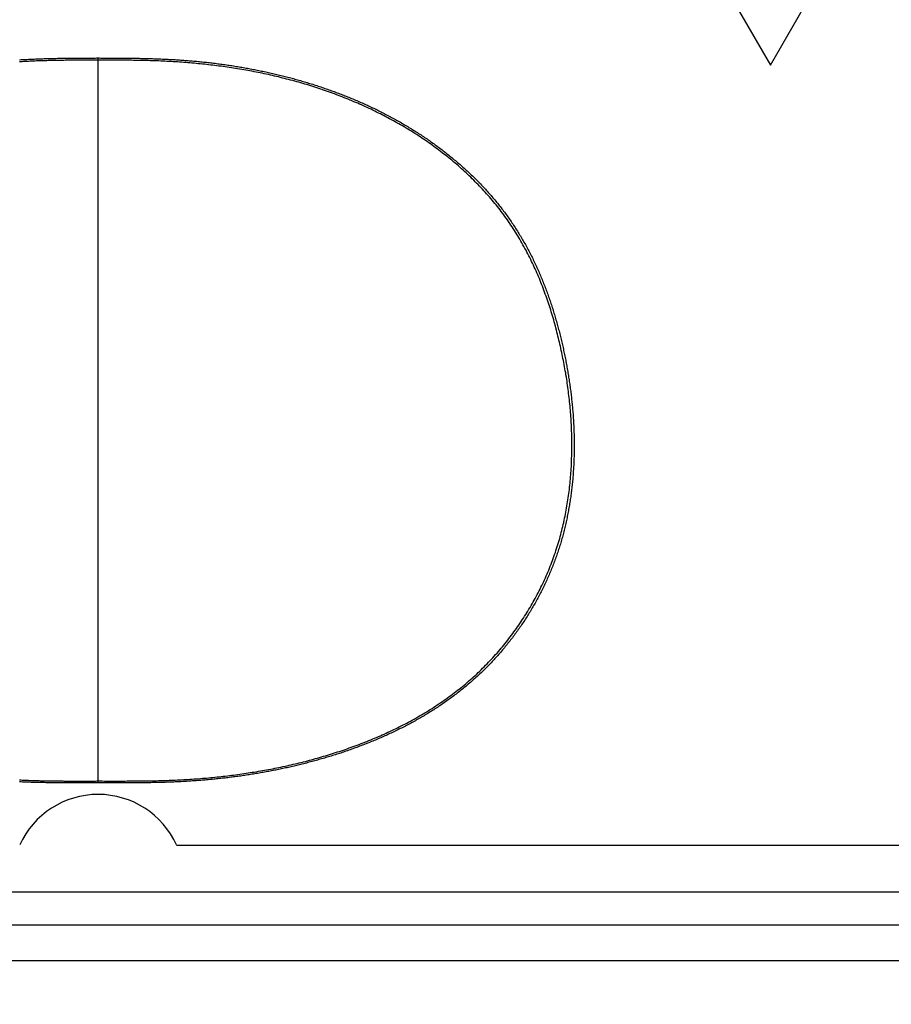
# Model space of a CAD drawing. Extents: x 0 to 2800, y 0 to 950.
# Drawn here: x 469 to 485, y 653 to 671 of the extents above; entities that cross this region are included whole.
import ezdxf

# ---------------------------------------------------------------- set-up
doc = ezdxf.new("R2010")
doc.units = 0
doc.header["$PDMODE"] = 3
doc.layers.get('0').update_dxf_attribs({"linetype": 'CONTINUOUS'})
doc.layers.get('DEFPOINTS').update_dxf_attribs({"linetype": 'CONTINUOUS'})
doc.layers.add('CONTOUR', color=2, linetype='CONTINUOUS')
doc.layers.add('MARK', color=6, linetype='CONTINUOUS')
doc.styles.get("Standard").update_dxf_attribs({"font": 'txt.shx', "bigfont": 'bigfont.shx'})
doc.dimstyles.get("Standard").update_dxf_attribs({"dimtxt": 2.5, "dimasz": 2.5, "dimexe": 1.25, "dimexo": 0.625, "dimtad": 1, "dimcen": 2.5, "dimazin": 3, "dimtfac": 1, "dimtmove": 0, "dimatfit": 3})

# ---------------------------------------------------------------- blocks, each defined once
blk = doc.blocks.new('_OPEN30')
at = {"color": 0, "linetype": 'BYBLOCK'}
for p, q in [((-1, 0.2679), (0, 0)), ((0, 0), (-1, -0.2679)), ((0, 0), (-1, 0))]:
    blk.add_line(p, q, dxfattribs=at)
blk = doc.blocks.new('*D11')
at = {"layer": 'DEFPOINTS', "color": 0}
for p in [(622.848, 883.318), (342.848, 608.346), (622.848, 608.346)]:
    blk.add_point(p, dxfattribs=at)
at = {"layer": 'MARK', "linetype": 'BYBLOCK'}
for p, q in [((342.848, 612.596), (342.848, 887.568)), ((622.848, 612.596), (622.848, 887.568)), ((360.348, 883.318), (605.348, 883.318))]:
    blk.add_line(p, q, dxfattribs=at)
at = {"layer": 'MARK', "xscale": 17.5, "yscale": 17.5, "zscale": 17.5, "rotation": 180}
blk.add_blockref('_OPEN30', (342.848, 883.318), dxfattribs=at)
at = {"layer": 'MARK', "xscale": 17.5, "yscale": 17.5, "zscale": 17.5}
blk.add_blockref('_OPEN30', (622.848, 883.318), dxfattribs=at)
at = {"layer": 'MARK', "color": 3, "linetype": 'CONTINUOUS'}
blk.add_text('280', height=17.5, dxfattribs=at).set_placement((460.973, 887.568))

msp = doc.modelspace()

# ---------------------------------------------------------------- linework, layer by layer
at = {"layer": 'CONTOUR', "linetype": 'CONTINUOUS'}
for p, q in [((481.107, 673.308), (482.848, 670.293)), ((482.848, 670.293), (484.589, 673.308)), ((470.286, 656.881), (470.286, 670.427)), ((471.75, 655.721), (493.946, 655.721)), ((407.348, 654.846), (558.348, 654.846)), ((407.255, 654.232), (558.442, 654.232)), ((407.255, 653.56), (558.442, 653.56))]:
    msp.add_line(p, q, dxfattribs=at)
for points in [[(470.286, 670.385), (470.261, 670.385), (470.237, 670.385), (470.212, 670.385), (470.188, 670.385), (470.163, 670.385), (470.139, 670.385), (470.114, 670.385), (470.09, 670.385), (470.065, 670.385), (470.041, 670.385), (470.016, 670.385), (469.992, 670.385), (469.967, 670.385), (469.943, 670.385), (469.918, 670.385), (469.894, 670.385), (469.869, 670.385), (469.845, 670.385), (469.82, 670.385), (469.796, 670.385), (469.771, 670.385), (469.747, 670.384), (469.722, 670.384), (469.697, 670.384), (469.673, 670.384), (469.648, 670.383), (469.624, 670.383), (469.599, 670.383), (469.575, 670.382), (469.55, 670.382), (469.526, 670.382), (469.501, 670.381), (469.477, 670.381), (469.452, 670.38), (469.428, 670.38), (469.403, 670.379), (469.379, 670.379), (469.354, 670.378), (469.33, 670.377), (469.305, 670.377), (469.281, 670.376), (469.256, 670.375), (469.232, 670.374), (469.207, 670.374), (469.183, 670.373), (469.158, 670.372), (469.134, 670.371), (469.11, 670.37), (469.085, 670.369), (469.061, 670.368), (469.036, 670.367), (469.012, 670.365), (468.987, 670.364), (468.963, 670.363), (468.938, 670.362), (468.914, 670.36), (468.889, 670.359), (468.865, 670.357), (468.84, 670.356), (468.816, 670.354)], [(468.82, 670.394), (468.847, 670.396), (468.874, 670.398), (468.901, 670.399), (468.928, 670.401), (468.956, 670.402), (468.983, 670.403), (469.01, 670.405), (469.037, 670.406), (469.064, 670.407), (469.091, 670.408), (469.118, 670.409), (469.145, 670.41), (469.173, 670.411), (469.2, 670.412), (469.227, 670.413), (469.254, 670.414), (469.281, 670.415), (469.308, 670.416), (469.335, 670.417), (469.363, 670.417), (469.39, 670.418), (469.417, 670.419), (469.444, 670.419), (469.471, 670.42), (469.498, 670.42), (469.525, 670.421), (469.553, 670.421), (469.58, 670.422), (469.607, 670.422), (469.634, 670.423), (469.661, 670.423), (469.688, 670.423), (469.715, 670.424), (469.743, 670.424), (469.77, 670.424), (469.797, 670.425), (469.824, 670.425), (469.851, 670.425), (469.878, 670.425), (469.906, 670.425), (469.933, 670.426), (469.96, 670.426), (469.987, 670.426), (470.014, 670.426), (470.041, 670.426), (470.068, 670.426), (470.096, 670.426), (470.123, 670.426), (470.15, 670.426), (470.177, 670.426), (470.204, 670.426), (470.231, 670.426), (470.259, 670.427), (470.286, 670.427)], [(470.286, 670.427), (470.312, 670.427), (470.339, 670.426), (470.366, 670.426), (470.392, 670.426), (470.419, 670.426), (470.446, 670.426), (470.473, 670.426), (470.499, 670.426), (470.526, 670.426), (470.553, 670.426), (470.579, 670.426), (470.606, 670.426), (470.633, 670.426), (470.659, 670.425), (470.686, 670.425), (470.713, 670.425), (470.74, 670.425), (470.766, 670.425), (470.793, 670.424), (470.82, 670.424), (470.846, 670.424), (470.873, 670.424), (470.9, 670.423), (470.926, 670.423), (470.953, 670.422), (470.98, 670.422), (471.006, 670.422), (471.033, 670.421), (471.06, 670.421), (471.087, 670.42), (471.113, 670.42), (471.14, 670.419), (471.167, 670.418), (471.193, 670.418), (471.22, 670.417), (471.247, 670.416), (471.273, 670.415), (471.3, 670.415), (471.327, 670.414), (471.353, 670.413), (471.38, 670.412), (471.407, 670.411), (471.433, 670.41), (471.46, 670.409), (471.487, 670.408), (471.513, 670.407), (471.54, 670.405), (471.567, 670.404), (471.593, 670.403), (471.62, 670.402), (471.647, 670.4), (471.673, 670.399), (471.7, 670.397), (471.727, 670.396), (471.753, 670.394), (471.78, 670.392), (471.807, 670.391), (471.833, 670.389), (471.86, 670.387), (471.887, 670.385), (471.913, 670.383), (471.94, 670.381), (471.966, 670.379), (471.993, 670.377), (472.02, 670.375), (472.046, 670.373), (472.073, 670.37), (472.099, 670.368), (472.126, 670.365), (472.153, 670.363), (472.179, 670.36), (472.206, 670.358), (472.232, 670.355), (472.259, 670.352), (472.285, 670.349), (472.312, 670.347), (472.338, 670.344), (472.365, 670.341), (472.392, 670.337), (472.418, 670.334), (472.445, 670.331), (472.471, 670.328), (472.498, 670.325), (472.524, 670.321), (472.55, 670.318), (472.577, 670.314), (472.603, 670.311), (472.63, 670.307), (472.656, 670.303), (472.683, 670.299), (472.709, 670.296), (472.736, 670.292), (472.762, 670.288), (472.788, 670.284), (472.815, 670.28), (472.841, 670.275), (472.867, 670.271), (472.894, 670.267), (472.92, 670.263), (472.946, 670.258), (472.973, 670.254), (472.999, 670.249), (473.025, 670.244), (473.052, 670.24), (473.078, 670.235), (473.104, 670.23), (473.13, 670.225), (473.157, 670.22), (473.183, 670.215), (473.209, 670.21), (473.235, 670.205), (473.261, 670.2), (473.288, 670.195), (473.314, 670.189), (473.34, 670.184), (473.366, 670.178), (473.392, 670.173), (473.418, 670.167), (473.444, 670.162), (473.47, 670.156), (473.497, 670.15), (473.523, 670.144), (473.549, 670.138), (473.575, 670.132), (473.601, 670.126), (473.627, 670.12), (473.653, 670.114), (473.678, 670.107), (473.704, 670.101), (473.73, 670.095), (473.756, 670.088), (473.782, 670.082), (473.808, 670.075), (473.834, 670.068), (473.86, 670.062), (473.885, 670.055), (473.911, 670.048), (473.937, 670.041), (473.963, 670.034), (473.988, 670.027), (474.014, 670.019), (474.04, 670.012), (474.066, 670.005), (474.091, 669.997), (474.117, 669.99), (474.142, 669.982), (474.168, 669.975), (474.194, 669.967), (474.219, 669.959), (474.245, 669.951), (474.27, 669.944), (474.296, 669.936), (474.321, 669.927), (474.347, 669.919), (474.372, 669.911), (474.397, 669.903), (474.423, 669.895), (474.448, 669.886), (474.473, 669.878), (474.499, 669.869), (474.524, 669.86), (474.549, 669.852), (474.574, 669.843), (474.599, 669.834), (474.625, 669.825), (474.65, 669.816), (474.675, 669.807), (474.7, 669.798), (474.725, 669.788), (474.75, 669.779), (474.775, 669.77), (474.8, 669.76), (474.825, 669.751), (474.85, 669.741), (474.875, 669.731), (474.899, 669.722), (474.924, 669.712), (474.949, 669.702), (474.974, 669.692), (474.999, 669.682), (475.023, 669.671), (475.048, 669.661), (475.073, 669.651), (475.097, 669.641), (475.122, 669.63), (475.146, 669.619), (475.171, 669.609), (475.195, 669.598), (475.22, 669.587), (475.244, 669.576), (475.268, 669.565), (475.293, 669.554), (475.317, 669.543), (475.341, 669.532), (475.365, 669.521), (475.389, 669.51), (475.414, 669.498), (475.438, 669.487), (475.462, 669.475), (475.486, 669.463), (475.51, 669.452), (475.534, 669.44), (475.558, 669.428), (475.581, 669.416), (475.605, 669.404), (475.629, 669.392), (475.653, 669.379), (475.676, 669.367), (475.7, 669.355), (475.724, 669.342), (475.747, 669.33), (475.771, 669.317), (475.794, 669.304), (475.818, 669.291), (475.841, 669.279), (475.864, 669.266), (475.888, 669.252), (475.911, 669.239), (475.934, 669.226), (475.957, 669.213), (475.98, 669.199), (476.003, 669.186), (476.026, 669.172), (476.049, 669.159), (476.072, 669.145), (476.095, 669.131), (476.118, 669.117), (476.141, 669.103), (476.163, 669.089), (476.186, 669.075), (476.209, 669.061), (476.231, 669.047), (476.254, 669.032), (476.276, 669.018), (476.298, 669.003), (476.321, 668.989), (476.343, 668.974), (476.365, 668.959), (476.387, 668.944), (476.41, 668.929), (476.432, 668.914), (476.454, 668.899), (476.476, 668.884), (476.497, 668.869), (476.519, 668.853), (476.541, 668.838), (476.563, 668.822), (476.584, 668.806), (476.606, 668.791), (476.627, 668.775), (476.649, 668.759), (476.67, 668.743), (476.692, 668.727), (476.713, 668.711), (476.734, 668.695), (476.755, 668.678), (476.776, 668.662), (476.797, 668.645), (476.818, 668.629), (476.839, 668.612), (476.86, 668.595), (476.88, 668.578), (476.901, 668.562), (476.922, 668.545), (476.942, 668.527), (476.963, 668.51), (476.983, 668.493), (477.003, 668.476), (477.024, 668.458), (477.044, 668.441), (477.064, 668.423), (477.084, 668.405), (477.104, 668.388), (477.124, 668.37), (477.143, 668.352), (477.163, 668.334), (477.183, 668.316), (477.202, 668.298), (477.222, 668.279), (477.241, 668.261), (477.26, 668.242), (477.28, 668.224), (477.299, 668.205), (477.318, 668.187), (477.337, 668.168), (477.356, 668.149), (477.374, 668.13), (477.393, 668.111), (477.412, 668.092), (477.43, 668.073), (477.449, 668.053), (477.467, 668.034), (477.486, 668.015), (477.504, 667.995), (477.522, 667.975), (477.54, 667.956), (477.558, 667.936), (477.576, 667.916), (477.593, 667.896), (477.611, 667.876), (477.628, 667.856), (477.646, 667.836), (477.663, 667.815), (477.681, 667.795), (477.698, 667.775), (477.715, 667.754), (477.732, 667.733), (477.749, 667.713), (477.765, 667.692), (477.782, 667.671), (477.799, 667.65), (477.815, 667.629), (477.831, 667.608), (477.848, 667.587), (477.864, 667.565), (477.88, 667.544), (477.896, 667.523), (477.911, 667.501), (477.927, 667.48), (477.943, 667.458), (477.958, 667.436), (477.974, 667.414), (477.989, 667.392), (478.004, 667.37), (478.019, 667.348), (478.034, 667.326), (478.049, 667.304), (478.063, 667.282), (478.078, 667.259), (478.092, 667.237), (478.107, 667.214), (478.121, 667.192), (478.135, 667.169), (478.149, 667.146), (478.163, 667.124), (478.177, 667.101), (478.191, 667.078), (478.204, 667.055), (478.218, 667.032), (478.231, 667.009), (478.244, 666.986), (478.258, 666.962), (478.271, 666.939), (478.283, 666.916), (478.296, 666.892), (478.309, 666.869), (478.322, 666.845), (478.334, 666.822), (478.346, 666.798), (478.359, 666.774), (478.371, 666.751), (478.383, 666.727), (478.395, 666.703), (478.407, 666.679), (478.418, 666.655), (478.43, 666.631), (478.441, 666.607), (478.453, 666.583), (478.464, 666.558), (478.475, 666.534), (478.486, 666.51), (478.497, 666.486), (478.508, 666.461), (478.519, 666.437), (478.53, 666.412), (478.54, 666.388), (478.551, 666.363), (478.561, 666.339), (478.571, 666.314), (478.581, 666.289), (478.591, 666.264), (478.601, 666.24), (478.611, 666.215), (478.621, 666.19), (478.631, 666.165), (478.64, 666.14), (478.65, 666.115), (478.659, 666.09), (478.668, 666.065), (478.678, 666.04), (478.687, 666.015), (478.696, 665.99), (478.704, 665.965), (478.713, 665.94), (478.722, 665.914), (478.731, 665.889), (478.739, 665.864), (478.748, 665.838), (478.756, 665.813), (478.764, 665.788), (478.773, 665.762), (478.781, 665.737), (478.789, 665.711), (478.797, 665.686), (478.804, 665.66), (478.812, 665.635), (478.82, 665.609), (478.827, 665.584), (478.835, 665.558), (478.842, 665.532), (478.85, 665.507), (478.857, 665.481), (478.864, 665.455), (478.871, 665.43), (478.878, 665.404), (478.885, 665.378), (478.892, 665.352), (478.899, 665.326), (478.905, 665.301), (478.912, 665.275), (478.919, 665.249), (478.925, 665.223), (478.931, 665.197), (478.938, 665.171), (478.944, 665.145), (478.95, 665.119), (478.956, 665.093), (478.962, 665.067), (478.968, 665.041), (478.974, 665.015), (478.98, 664.989), (478.985, 664.963), (478.991, 664.937), (478.996, 664.911), (479.002, 664.884), (479.007, 664.858), (479.012, 664.832), (479.018, 664.806), (479.023, 664.78), (479.028, 664.754), (479.033, 664.727), (479.038, 664.701), (479.043, 664.675), (479.047, 664.649), (479.052, 664.622), (479.057, 664.596), (479.061, 664.57), (479.066, 664.543), (479.07, 664.517), (479.074, 664.491), (479.079, 664.464), (479.083, 664.438), (479.087, 664.412), (479.091, 664.385), (479.095, 664.359), (479.099, 664.332), (479.102, 664.306), (479.106, 664.279), (479.11, 664.253), (479.113, 664.227), (479.117, 664.2), (479.12, 664.174), (479.123, 664.147), (479.126, 664.121), (479.129, 664.094), (479.132, 664.067), (479.135, 664.041), (479.138, 664.014), (479.141, 663.988), (479.144, 663.961), (479.146, 663.935), (479.149, 663.908), (479.151, 663.882), (479.153, 663.855), (479.156, 663.828), (479.158, 663.802), (479.16, 663.775), (479.162, 663.748), (479.164, 663.722), (479.166, 663.695), (479.167, 663.669), (479.169, 663.642), (479.17, 663.615), (479.172, 663.589), (479.173, 663.562), (479.174, 663.535), (479.176, 663.509), (479.177, 663.482), (479.178, 663.455), (479.178, 663.429), (479.179, 663.402), (479.18, 663.375), (479.181, 663.349), (479.181, 663.322), (479.181, 663.295), (479.182, 663.268), (479.182, 663.242), (479.182, 663.215), (479.182, 663.188), (479.182, 663.162), (479.182, 663.135), (479.182, 663.108), (479.181, 663.082), (479.181, 663.055), (479.18, 663.028), (479.18, 663.001), (479.179, 662.975), (479.178, 662.948), (479.177, 662.921), (479.176, 662.895), (479.175, 662.868), (479.174, 662.841), (479.173, 662.815), (479.171, 662.788), (479.17, 662.761), (479.168, 662.735), (479.166, 662.708), (479.164, 662.682), (479.162, 662.655), (479.16, 662.628), (479.158, 662.602), (479.156, 662.575), (479.154, 662.548), (479.151, 662.522), (479.149, 662.495), (479.146, 662.469), (479.143, 662.442), (479.14, 662.416), (479.137, 662.389), (479.134, 662.363), (479.131, 662.336), (479.128, 662.31), (479.124, 662.283), (479.121, 662.257), (479.117, 662.23), (479.113, 662.204), (479.109, 662.177), (479.105, 662.151), (479.101, 662.125), (479.097, 662.098), (479.093, 662.072), (479.088, 662.046), (479.084, 662.019), (479.079, 661.993), (479.074, 661.967), (479.069, 661.94), (479.064, 661.914), (479.059, 661.888), (479.054, 661.862), (479.049, 661.836), (479.043, 661.81), (479.038, 661.783), (479.032, 661.757), (479.026, 661.731), (479.02, 661.705), (479.014, 661.679), (479.008, 661.653), (479.001, 661.627), (478.995, 661.602), (478.988, 661.576), (478.982, 661.55), (478.975, 661.524), (478.968, 661.498), (478.961, 661.472), (478.954, 661.447), (478.946, 661.421), (478.939, 661.395), (478.931, 661.37), (478.924, 661.344), (478.916, 661.319), (478.908, 661.293), (478.9, 661.268), (478.892, 661.242), (478.883, 661.217), (478.875, 661.192), (478.866, 661.166), (478.858, 661.141), (478.849, 661.116), (478.84, 661.091), (478.831, 661.066), (478.822, 661.041), (478.812, 661.016), (478.803, 660.991), (478.793, 660.966), (478.784, 660.941), (478.774, 660.916), (478.764, 660.891), (478.754, 660.866), (478.744, 660.842), (478.734, 660.817), (478.723, 660.792), (478.713, 660.768), (478.702, 660.743), (478.691, 660.719), (478.68, 660.695), (478.669, 660.67), (478.658, 660.646), (478.647, 660.622), (478.636, 660.598), (478.624, 660.574), (478.613, 660.549), (478.601, 660.525), (478.589, 660.502), (478.577, 660.478), (478.565, 660.454), (478.553, 660.43), (478.541, 660.406), (478.528, 660.383), (478.516, 660.359), (478.503, 660.336), (478.491, 660.312), (478.478, 660.289), (478.465, 660.265), (478.452, 660.242), (478.439, 660.219), (478.425, 660.196), (478.412, 660.173), (478.398, 660.15), (478.385, 660.127), (478.371, 660.104), (478.357, 660.081), (478.343, 660.058), (478.329, 660.035), (478.315, 660.013), (478.301, 659.99), (478.287, 659.967), (478.272, 659.945), (478.258, 659.923), (478.243, 659.9), (478.228, 659.878), (478.213, 659.856), (478.198, 659.834), (478.183, 659.812), (478.168, 659.79), (478.153, 659.768), (478.138, 659.746), (478.122, 659.724), (478.106, 659.703), (478.091, 659.681), (478.075, 659.659), (478.059, 659.638), (478.043, 659.617), (478.027, 659.595), (478.011, 659.574), (477.995, 659.553), (477.978, 659.532), (477.962, 659.511), (477.945, 659.49), (477.928, 659.469), (477.912, 659.448), (477.895, 659.428), (477.878, 659.407), (477.861, 659.387), (477.843, 659.366), (477.826, 659.346), (477.809, 659.326), (477.791, 659.305), (477.774, 659.285), (477.756, 659.265), (477.738, 659.245), (477.72, 659.226), (477.702, 659.206), (477.684, 659.186), (477.666, 659.167), (477.648, 659.147), (477.629, 659.128), (477.611, 659.109), (477.592, 659.089), (477.574, 659.07), (477.555, 659.051), (477.536, 659.032), (477.517, 659.013), (477.498, 658.995), (477.479, 658.976), (477.46, 658.957), (477.441, 658.939), (477.421, 658.921), (477.402, 658.902), (477.382, 658.884), (477.363, 658.866), (477.343, 658.848), (477.323, 658.83), (477.303, 658.812), (477.283, 658.794), (477.263, 658.777), (477.243, 658.759), (477.223, 658.742), (477.203, 658.725), (477.182, 658.707), (477.162, 658.69), (477.141, 658.673), (477.121, 658.656), (477.1, 658.639), (477.079, 658.623), (477.058, 658.606), (477.037, 658.589), (477.016, 658.573), (476.995, 658.557), (476.974, 658.54), (476.953, 658.524), (476.932, 658.508), (476.91, 658.492), (476.889, 658.476), (476.867, 658.46), (476.846, 658.445), (476.824, 658.429), (476.802, 658.414), (476.78, 658.398), (476.759, 658.383), (476.737, 658.368), (476.715, 658.352), (476.692, 658.337), (476.67, 658.323), (476.648, 658.308), (476.626, 658.293), (476.604, 658.278), (476.581, 658.264), (476.559, 658.249), (476.536, 658.235), (476.514, 658.221), (476.491, 658.207), (476.468, 658.193), (476.446, 658.179), (476.423, 658.165), (476.4, 658.151), (476.377, 658.137), (476.354, 658.124), (476.331, 658.11), (476.308, 658.097), (476.285, 658.083), (476.262, 658.07), (476.238, 658.057), (476.215, 658.044), (476.192, 658.031), (476.168, 658.018), (476.145, 658.005), (476.121, 657.993), (476.098, 657.98), (476.074, 657.968), (476.051, 657.955), (476.027, 657.943), (476.003, 657.931), (475.979, 657.919), (475.956, 657.907), (475.932, 657.895), (475.908, 657.883), (475.884, 657.871), (475.86, 657.859), (475.836, 657.848), (475.812, 657.836), (475.788, 657.825), (475.763, 657.813), (475.739, 657.802), (475.715, 657.791), (475.691, 657.78), (475.666, 657.769), (475.642, 657.758), (475.618, 657.747), (475.593, 657.736), (475.569, 657.725), (475.544, 657.715), (475.52, 657.704), (475.495, 657.694), (475.471, 657.683), (475.446, 657.673), (475.421, 657.663), (475.397, 657.653), (475.372, 657.642), (475.347, 657.632), (475.322, 657.623), (475.298, 657.613), (475.273, 657.603), (475.248, 657.593), (475.223, 657.584), (475.198, 657.574), (475.173, 657.565), (475.148, 657.555), (475.123, 657.546), (475.098, 657.537), (475.073, 657.528), (475.048, 657.519), (475.023, 657.51), (474.997, 657.501), (474.972, 657.492), (474.947, 657.483), (474.922, 657.474), (474.896, 657.466), (474.871, 657.457), (474.846, 657.449), (474.82, 657.44), (474.795, 657.432), (474.77, 657.424), (474.744, 657.416), (474.719, 657.408), (474.693, 657.4), (474.668, 657.392), (474.642, 657.384), (474.617, 657.376), (474.591, 657.368), (474.566, 657.36), (474.54, 657.353), (474.515, 657.345), (474.489, 657.338), (474.463, 657.33), (474.438, 657.323), (474.412, 657.316), (474.386, 657.308), (474.361, 657.301), (474.335, 657.294), (474.309, 657.287), (474.283, 657.28), (474.258, 657.273), (474.232, 657.266), (474.206, 657.26), (474.18, 657.253), (474.154, 657.246), (474.128, 657.24), (474.102, 657.233), (474.076, 657.227), (474.051, 657.22), (474.025, 657.214), (473.999, 657.208), (473.973, 657.202), (473.947, 657.196), (473.921, 657.19), (473.895, 657.184), (473.869, 657.178), (473.843, 657.172), (473.817, 657.166), (473.79, 657.16), (473.764, 657.155), (473.738, 657.149), (473.712, 657.144), (473.686, 657.138), (473.66, 657.133), (473.634, 657.127), (473.608, 657.122), (473.581, 657.117), (473.555, 657.112), (473.529, 657.107), (473.503, 657.102), (473.476, 657.097), (473.45, 657.092), (473.424, 657.087), (473.398, 657.082), (473.371, 657.077), (473.345, 657.073), (473.319, 657.068), (473.293, 657.064), (473.266, 657.059), (473.24, 657.055), (473.214, 657.05), (473.187, 657.046), (473.161, 657.042), (473.134, 657.038), (473.108, 657.034), (473.082, 657.03), (473.055, 657.026), (473.029, 657.022), (473.002, 657.018), (472.976, 657.014), (472.95, 657.01), (472.923, 657.007), (472.897, 657.003), (472.87, 656.999), (472.844, 656.996), (472.817, 656.992), (472.791, 656.989), (472.764, 656.986), (472.738, 656.982), (472.711, 656.979), (472.685, 656.976), (472.658, 656.973), (472.632, 656.97), (472.605, 656.967), (472.579, 656.964), (472.552, 656.961), (472.526, 656.958), (472.499, 656.955), (472.473, 656.953), (472.446, 656.95), (472.419, 656.947), (472.393, 656.945), (472.366, 656.942), (472.34, 656.94), (472.313, 656.938), (472.286, 656.935), (472.26, 656.933), (472.233, 656.931), (472.207, 656.929), (472.18, 656.927), (472.153, 656.924), (472.127, 656.922), (472.1, 656.921), (472.074, 656.919), (472.047, 656.917), (472.02, 656.915), (471.994, 656.913), (471.967, 656.912), (471.94, 656.91), (471.914, 656.909), (471.887, 656.907), (471.86, 656.906), (471.834, 656.904), (471.807, 656.903), (471.78, 656.902), (471.754, 656.9), (471.727, 656.899), (471.7, 656.898), (471.674, 656.897), (471.647, 656.896), (471.62, 656.895), (471.594, 656.894), (471.567, 656.893), (471.54, 656.892), (471.514, 656.891), (471.487, 656.89), (471.46, 656.89), (471.434, 656.889), (471.407, 656.888), (471.38, 656.888), (471.353, 656.887), (471.327, 656.887), (471.3, 656.886), (471.273, 656.885), (471.247, 656.885), (471.22, 656.885), (471.193, 656.884), (471.167, 656.884), (471.14, 656.883), (471.113, 656.883), (471.087, 656.883), (471.06, 656.882), (471.033, 656.882), (471.006, 656.882), (470.98, 656.882), (470.953, 656.882), (470.926, 656.881), (470.9, 656.881), (470.873, 656.881), (470.846, 656.881), (470.82, 656.881), (470.793, 656.881), (470.766, 656.881), (470.74, 656.881), (470.713, 656.881), (470.686, 656.881), (470.659, 656.88), (470.633, 656.88), (470.606, 656.88), (470.579, 656.88), (470.553, 656.88), (470.526, 656.88), (470.499, 656.881), (470.473, 656.881), (470.446, 656.881), (470.419, 656.881), (470.392, 656.881), (470.366, 656.881), (470.339, 656.881), (470.312, 656.881), (470.286, 656.881)], [(470.286, 656.917), (470.325, 656.917), (470.364, 656.917), (470.403, 656.916), (470.442, 656.916), (470.481, 656.916), (470.52, 656.916), (470.559, 656.916), (470.598, 656.916), (470.637, 656.916), (470.676, 656.916), (470.715, 656.916), (470.754, 656.916), (470.793, 656.916), (470.832, 656.917), (470.871, 656.917), (470.91, 656.917), (470.949, 656.917), (470.988, 656.917), (471.027, 656.918), (471.066, 656.918), (471.105, 656.918), (471.144, 656.919), (471.183, 656.919), (471.222, 656.92), (471.261, 656.921), (471.3, 656.921), (471.339, 656.922), (471.378, 656.923), (471.417, 656.924), (471.456, 656.925), (471.495, 656.926), (471.534, 656.927), (471.573, 656.929), (471.612, 656.93), (471.651, 656.931), (471.69, 656.933), (471.729, 656.935), (471.768, 656.936), (471.807, 656.938), (471.846, 656.94), (471.885, 656.942), (471.924, 656.945), (471.963, 656.947), (472.002, 656.949), (472.041, 656.952), (472.08, 656.955), (472.119, 656.957), (472.158, 656.96), (472.197, 656.963), (472.236, 656.967), (472.275, 656.97), (472.313, 656.973), (472.352, 656.977), (472.391, 656.98), (472.43, 656.984), (472.469, 656.988), (472.508, 656.992), (472.547, 656.996), (472.585, 657), (472.624, 657.005), (472.663, 657.009), (472.702, 657.014), (472.74, 657.018), (472.779, 657.023), (472.818, 657.028), (472.856, 657.033), (472.895, 657.039), (472.934, 657.044), (472.972, 657.049), (473.011, 657.055), (473.05, 657.061), (473.088, 657.067), (473.127, 657.073), (473.165, 657.079), (473.204, 657.085), (473.242, 657.091), (473.281, 657.098), (473.319, 657.104), (473.358, 657.111), (473.396, 657.118), (473.435, 657.125), (473.473, 657.132), (473.511, 657.14), (473.55, 657.147), (473.588, 657.155), (473.626, 657.162), (473.664, 657.17), (473.703, 657.178), (473.741, 657.186), (473.779, 657.194), (473.817, 657.203), (473.855, 657.211), (473.893, 657.22), (473.931, 657.229), (473.969, 657.238), (474.007, 657.247), (474.045, 657.256), (474.083, 657.265), (474.121, 657.275), (474.159, 657.284), (474.196, 657.294), (474.234, 657.304), (474.272, 657.314), (474.31, 657.324), (474.347, 657.335), (474.385, 657.345), (474.422, 657.356), (474.46, 657.367), (474.497, 657.378), (474.535, 657.389), (474.572, 657.4), (474.609, 657.411), (474.647, 657.423), (474.684, 657.435), (474.721, 657.447), (474.758, 657.459), (474.795, 657.471), (474.832, 657.483), (474.869, 657.495), (474.906, 657.508), (474.943, 657.521), (474.98, 657.534), (475.017, 657.547), (475.053, 657.56), (475.09, 657.574), (475.127, 657.587), (475.163, 657.601), (475.2, 657.615), (475.236, 657.629), (475.272, 657.643), (475.309, 657.658), (475.345, 657.672), (475.381, 657.687), (475.417, 657.702), (475.453, 657.717), (475.489, 657.732), (475.525, 657.748), (475.561, 657.763), (475.596, 657.779), (475.632, 657.795), (475.667, 657.811), (475.703, 657.827), (475.738, 657.844), (475.774, 657.86), (475.809, 657.877), (475.844, 657.894), (475.879, 657.911), (475.914, 657.929), (475.949, 657.946), (475.984, 657.964), (476.018, 657.982), (476.053, 658), (476.087, 658.019), (476.122, 658.037), (476.156, 658.056), (476.19, 658.075), (476.224, 658.094), (476.258, 658.113), (476.292, 658.133), (476.326, 658.152), (476.359, 658.172), (476.393, 658.192), (476.426, 658.212), (476.46, 658.233), (476.493, 658.254), (476.526, 658.274), (476.558, 658.296), (476.591, 658.317), (476.624, 658.338), (476.656, 658.36), (476.689, 658.382), (476.721, 658.404), (476.753, 658.426), (476.785, 658.449), (476.816, 658.471), (476.848, 658.494), (476.879, 658.517), (476.911, 658.541), (476.942, 658.564), (476.973, 658.588), (477.004, 658.612), (477.034, 658.636), (477.065, 658.661), (477.095, 658.685), (477.125, 658.71), (477.155, 658.735), (477.185, 658.76), (477.214, 658.786), (477.244, 658.811), (477.273, 658.837), (477.302, 658.863), (477.331, 658.89), (477.36, 658.916), (477.388, 658.943), (477.416, 658.97), (477.444, 658.997), (477.472, 659.024), (477.5, 659.052), (477.528, 659.079), (477.555, 659.107), (477.582, 659.135), (477.609, 659.164), (477.636, 659.192), (477.662, 659.221), (477.688, 659.25), (477.714, 659.279), (477.74, 659.308), (477.766, 659.337), (477.791, 659.367), (477.817, 659.397), (477.842, 659.427), (477.866, 659.457), (477.891, 659.487), (477.915, 659.517), (477.94, 659.548), (477.964, 659.579), (477.987, 659.61), (478.011, 659.641), (478.034, 659.672), (478.057, 659.704), (478.08, 659.735), (478.103, 659.767), (478.125, 659.799), (478.147, 659.831), (478.169, 659.863), (478.191, 659.896), (478.213, 659.928), (478.234, 659.961), (478.255, 659.994), (478.276, 660.027), (478.297, 660.06), (478.317, 660.093), (478.337, 660.127), (478.357, 660.16), (478.377, 660.194), (478.397, 660.228), (478.416, 660.262), (478.435, 660.296), (478.454, 660.33), (478.472, 660.364), (478.491, 660.399), (478.509, 660.433), (478.526, 660.468), (478.544, 660.503), (478.561, 660.538), (478.578, 660.573), (478.595, 660.608), (478.612, 660.644), (478.628, 660.679), (478.644, 660.715), (478.66, 660.75), (478.676, 660.786), (478.691, 660.822), (478.706, 660.858), (478.721, 660.894), (478.735, 660.93), (478.75, 660.967), (478.764, 661.003), (478.777, 661.04), (478.791, 661.076), (478.804, 661.113), (478.817, 661.15), (478.83, 661.187), (478.842, 661.224), (478.854, 661.261), (478.866, 661.298), (478.877, 661.335), (478.889, 661.373), (478.9, 661.41), (478.911, 661.448), (478.921, 661.485), (478.931, 661.523), (478.941, 661.561), (478.951, 661.598), (478.96, 661.636), (478.97, 661.674), (478.978, 661.712), (478.987, 661.75), (478.995, 661.788), (479.004, 661.827), (479.012, 661.865), (479.019, 661.903), (479.027, 661.941), (479.034, 661.98), (479.041, 662.018), (479.047, 662.057), (479.054, 662.095), (479.06, 662.134), (479.066, 662.172), (479.071, 662.211), (479.077, 662.25), (479.082, 662.288), (479.087, 662.327), (479.092, 662.366), (479.096, 662.404), (479.1, 662.443), (479.104, 662.482), (479.108, 662.521), (479.112, 662.56), (479.115, 662.599), (479.118, 662.638), (479.121, 662.677), (479.124, 662.715), (479.126, 662.754), (479.129, 662.793), (479.131, 662.832), (479.132, 662.871), (479.134, 662.91), (479.135, 662.949), (479.136, 662.988), (479.137, 663.027), (479.138, 663.066), (479.139, 663.105), (479.139, 663.144), (479.139, 663.184), (479.139, 663.223), (479.139, 663.262), (479.138, 663.301), (479.138, 663.34), (479.137, 663.379), (479.136, 663.418), (479.134, 663.457), (479.133, 663.496), (479.131, 663.535), (479.129, 663.574), (479.127, 663.613), (479.125, 663.652), (479.123, 663.69), (479.12, 663.729), (479.117, 663.768), (479.114, 663.807), (479.111, 663.846), (479.108, 663.885), (479.104, 663.924), (479.101, 663.963), (479.097, 664.002), (479.093, 664.04), (479.088, 664.079), (479.084, 664.118), (479.079, 664.157), (479.074, 664.195), (479.069, 664.234), (479.064, 664.273), (479.059, 664.312), (479.053, 664.35), (479.048, 664.389), (479.042, 664.427), (479.036, 664.466), (479.029, 664.504), (479.023, 664.543), (479.016, 664.581), (479.01, 664.62), (479.003, 664.658), (478.996, 664.697), (478.988, 664.735), (478.981, 664.773), (478.973, 664.812), (478.966, 664.85), (478.958, 664.888), (478.95, 664.926), (478.941, 664.964), (478.933, 665.002), (478.924, 665.041), (478.916, 665.079), (478.907, 665.117), (478.898, 665.155), (478.889, 665.193), (478.879, 665.23), (478.87, 665.268), (478.86, 665.306), (478.85, 665.344), (478.84, 665.382), (478.83, 665.419), (478.82, 665.457), (478.809, 665.495), (478.799, 665.532), (478.788, 665.57), (478.777, 665.607), (478.766, 665.644), (478.754, 665.682), (478.743, 665.719), (478.731, 665.756), (478.719, 665.793), (478.707, 665.83), (478.694, 665.867), (478.682, 665.904), (478.669, 665.941), (478.656, 665.978), (478.643, 666.015), (478.63, 666.052), (478.616, 666.088), (478.603, 666.125), (478.589, 666.161), (478.574, 666.198), (478.56, 666.234), (478.545, 666.27), (478.531, 666.306), (478.516, 666.342), (478.5, 666.378), (478.485, 666.414), (478.469, 666.45), (478.453, 666.485), (478.437, 666.521), (478.421, 666.556), (478.404, 666.592), (478.387, 666.627), (478.37, 666.662), (478.353, 666.697), (478.336, 666.732), (478.318, 666.767), (478.3, 666.801), (478.282, 666.836), (478.263, 666.87), (478.244, 666.904), (478.225, 666.938), (478.206, 666.972), (478.187, 667.006), (478.167, 667.04), (478.147, 667.074), (478.127, 667.107), (478.107, 667.14), (478.086, 667.173), (478.065, 667.206), (478.044, 667.239), (478.023, 667.272), (478.001, 667.304), (477.979, 667.337), (477.957, 667.369), (477.935, 667.401), (477.912, 667.433), (477.889, 667.464), (477.866, 667.496), (477.843, 667.527), (477.819, 667.558), (477.796, 667.589), (477.772, 667.62), (477.748, 667.651), (477.723, 667.681), (477.698, 667.711), (477.674, 667.741), (477.649, 667.771), (477.623, 667.801), (477.598, 667.831), (477.572, 667.86), (477.546, 667.889), (477.52, 667.918), (477.494, 667.947), (477.467, 667.976), (477.441, 668.004), (477.414, 668.033), (477.387, 668.061), (477.359, 668.089), (477.332, 668.116), (477.304, 668.144), (477.277, 668.171), (477.249, 668.199), (477.22, 668.226), (477.192, 668.252), (477.164, 668.279), (477.135, 668.306), (477.106, 668.332), (477.077, 668.358), (477.048, 668.384), (477.019, 668.41), (476.989, 668.435), (476.96, 668.461), (476.93, 668.486), (476.9, 668.511), (476.87, 668.536), (476.839, 668.56), (476.809, 668.585), (476.779, 668.609), (476.748, 668.633), (476.717, 668.657), (476.686, 668.681), (476.655, 668.705), (476.624, 668.728), (476.592, 668.751), (476.561, 668.774), (476.529, 668.797), (476.497, 668.82), (476.465, 668.842), (476.433, 668.865), (476.401, 668.887), (476.369, 668.909), (476.337, 668.93), (476.304, 668.952), (476.271, 668.973), (476.239, 668.995), (476.206, 669.016), (476.173, 669.037), (476.14, 669.057), (476.107, 669.078), (476.073, 669.098), (476.04, 669.118), (476.006, 669.138), (475.973, 669.158), (475.939, 669.178), (475.905, 669.197), (475.871, 669.216), (475.837, 669.235), (475.803, 669.254), (475.769, 669.273), (475.734, 669.292), (475.7, 669.31), (475.665, 669.328), (475.631, 669.346), (475.596, 669.364), (475.561, 669.382), (475.526, 669.399), (475.491, 669.417), (475.456, 669.434), (475.421, 669.451), (475.386, 669.468), (475.351, 669.484), (475.315, 669.501), (475.28, 669.517), (475.244, 669.533), (475.209, 669.549), (475.173, 669.565), (475.137, 669.58), (475.101, 669.596), (475.065, 669.611), (475.029, 669.626), (474.993, 669.641), (474.957, 669.656), (474.921, 669.671), (474.885, 669.685), (474.848, 669.699), (474.812, 669.713), (474.776, 669.727), (474.739, 669.741), (474.703, 669.755), (474.666, 669.768), (474.629, 669.782), (474.592, 669.795), (474.556, 669.808), (474.519, 669.82), (474.482, 669.833), (474.445, 669.846), (474.408, 669.858), (474.371, 669.87), (474.334, 669.882), (474.296, 669.894), (474.259, 669.906), (474.222, 669.917), (474.184, 669.929), (474.147, 669.94), (474.11, 669.951), (474.072, 669.962), (474.035, 669.973), (473.997, 669.983), (473.96, 669.994), (473.922, 670.004), (473.884, 670.014), (473.846, 670.024), (473.809, 670.034), (473.771, 670.044), (473.733, 670.053), (473.695, 670.063), (473.657, 670.072), (473.619, 670.081), (473.581, 670.09), (473.543, 670.099), (473.505, 670.107), (473.467, 670.116), (473.429, 670.124), (473.391, 670.132), (473.353, 670.141), (473.314, 670.148), (473.276, 670.156), (473.238, 670.164), (473.2, 670.171), (473.161, 670.179), (473.123, 670.186), (473.085, 670.193), (473.046, 670.2), (473.008, 670.206), (472.969, 670.213), (472.931, 670.22), (472.892, 670.226), (472.854, 670.232), (472.815, 670.238), (472.777, 670.244), (472.738, 670.25), (472.699, 670.256), (472.661, 670.261), (472.622, 670.266), (472.583, 670.272), (472.545, 670.277), (472.506, 670.282), (472.467, 670.287), (472.429, 670.291), (472.39, 670.296), (472.351, 670.3), (472.312, 670.305), (472.273, 670.309), (472.235, 670.313), (472.196, 670.317), (472.157, 670.321), (472.118, 670.325), (472.079, 670.328), (472.04, 670.332), (472.001, 670.335), (471.963, 670.338), (471.924, 670.341), (471.885, 670.344), (471.846, 670.347), (471.807, 670.35), (471.768, 670.353), (471.729, 670.355), (471.69, 670.358), (471.651, 670.36), (471.612, 670.362), (471.573, 670.364), (471.534, 670.366), (471.495, 670.368), (471.456, 670.37), (471.417, 670.371), (471.378, 670.373), (471.339, 670.374), (471.3, 670.376), (471.261, 670.377), (471.222, 670.378), (471.183, 670.379), (471.144, 670.38), (471.105, 670.381), (471.066, 670.382), (471.027, 670.382), (470.988, 670.383), (470.949, 670.383), (470.91, 670.384), (470.871, 670.384), (470.832, 670.384), (470.793, 670.384), (470.754, 670.385), (470.715, 670.385), (470.676, 670.385), (470.637, 670.385), (470.598, 670.385), (470.559, 670.385), (470.52, 670.385), (470.481, 670.385), (470.442, 670.385), (470.403, 670.385), (470.364, 670.385), (470.325, 670.385), (470.286, 670.385)], [(468.816, 656.937), (468.84, 656.936), (468.865, 656.935), (468.889, 656.934), (468.913, 656.933), (468.938, 656.932), (468.962, 656.931), (468.987, 656.93), (469.011, 656.929), (469.036, 656.928), (469.06, 656.928), (469.085, 656.927), (469.109, 656.926), (469.134, 656.925), (469.158, 656.925), (469.183, 656.924), (469.207, 656.923), (469.232, 656.923), (469.256, 656.922), (469.281, 656.922), (469.305, 656.921), (469.33, 656.921), (469.354, 656.92), (469.379, 656.92), (469.403, 656.919), (469.428, 656.919), (469.452, 656.919), (469.477, 656.918), (469.501, 656.918), (469.526, 656.918), (469.55, 656.917), (469.575, 656.917), (469.599, 656.917), (469.624, 656.917), (469.648, 656.916), (469.673, 656.916), (469.697, 656.916), (469.722, 656.916), (469.747, 656.916), (469.771, 656.916), (469.796, 656.916), (469.82, 656.916), (469.845, 656.916), (469.869, 656.916), (469.894, 656.916), (469.918, 656.916), (469.943, 656.916), (469.967, 656.916), (469.992, 656.916), (470.016, 656.916), (470.041, 656.916), (470.065, 656.916), (470.09, 656.916), (470.114, 656.916), (470.139, 656.916), (470.163, 656.916), (470.188, 656.916), (470.212, 656.916), (470.237, 656.916), (470.261, 656.917), (470.286, 656.917)], [(470.286, 656.881), (470.259, 656.881), (470.231, 656.881), (470.204, 656.881), (470.177, 656.881), (470.15, 656.881), (470.123, 656.881), (470.096, 656.881), (470.068, 656.881), (470.041, 656.88), (470.014, 656.88), (469.987, 656.88), (469.96, 656.88), (469.933, 656.88), (469.906, 656.88), (469.878, 656.881), (469.851, 656.881), (469.824, 656.881), (469.797, 656.881), (469.77, 656.881), (469.743, 656.881), (469.715, 656.881), (469.688, 656.881), (469.661, 656.881), (469.634, 656.881), (469.607, 656.882), (469.58, 656.882), (469.553, 656.882), (469.525, 656.882), (469.498, 656.883), (469.471, 656.883), (469.444, 656.883), (469.417, 656.884), (469.39, 656.884), (469.362, 656.884), (469.335, 656.885), (469.308, 656.885), (469.281, 656.886), (469.254, 656.886), (469.227, 656.887), (469.2, 656.887), (469.172, 656.888), (469.145, 656.889), (469.118, 656.89), (469.091, 656.89), (469.064, 656.891), (469.037, 656.892), (469.01, 656.893), (468.982, 656.894), (468.955, 656.895), (468.928, 656.896), (468.901, 656.897), (468.874, 656.898), (468.847, 656.899), (468.82, 656.9)]]:
    msp.add_lwpolyline(points, dxfattribs=at)
msp.add_arc((470.286, 655.058), 1.608, 24.362, 155.638, dxfattribs=at)

# ---------------------------------------------------------------- dimensions: what is measured, and where the dimension line sits
at = {"layer": 'MARK'}
dim = msp.add_linear_dim(base=(622.848, 883.318), p1=(342.848, 608.346), p2=(622.848, 608.346), dimstyle='Standard', dxfattribs=at)
dim.commit()
dim.dimension.update_dxf_attribs({"geometry": '*D11', "text_midpoint": (482.848, 883.318), "dimtype": 160})

doc.saveas('drawing.dxf')
